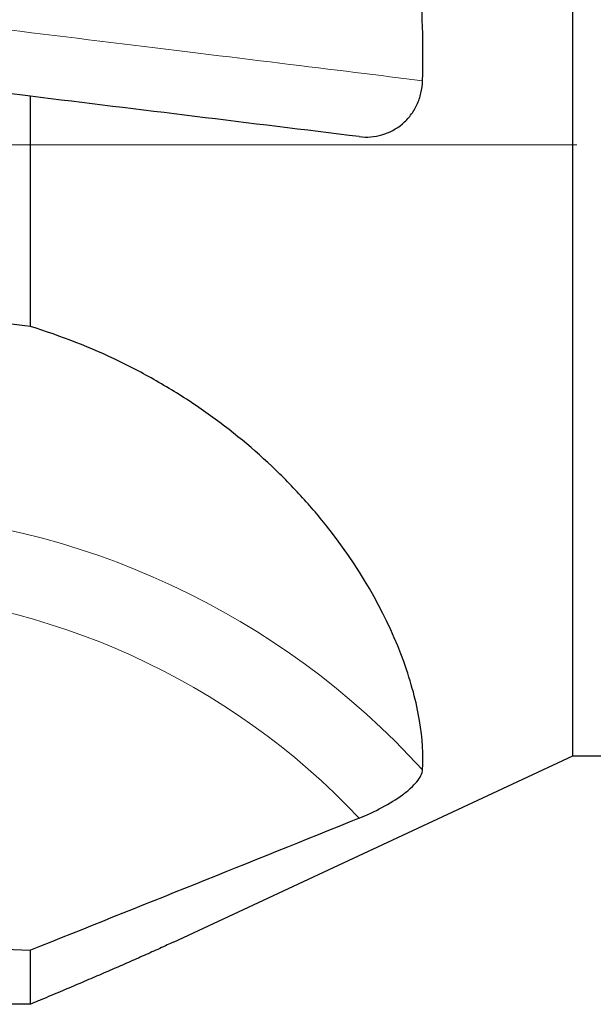
# Model space of a CAD drawing. Units: millimetres. Extents: x 15 to 204, y 6 to 291.
# Drawn here: x 54 to 68, y 191 to 214 of the extents above; entities that cross this region are included whole.
import ezdxf

# ---------------------------------------------------------------- set-up
doc = ezdxf.new("R2010")
doc.units = ezdxf.units.MM
doc.layers.add('DÜNNE_LINIE', color=7, linetype='Continuous')

msp = doc.modelspace()

# ---------------------------------------------------------------- linework, layer by layer
at = {"color": 7, "linetype": 'Continuous', "lineweight": 30}
for p, q in [((67.4532, 211.3886), (67.4532, 225.8886)), ((54.5862, 207.0779), (54.5862, 212.54)), ((67.4532, 196.8886), (67.4532, 211.3886)), ((57.9825, 192.4723), (67.4532, 196.8886)), ((67.4532, 196.8886), (71.4723, 196.8886)), ((54.5862, 190.9957), (54.5862, 192.2785))]:
    msp.add_line(p, q, dxfattribs=at)
at = {"color": 8, "linetype": 'Continuous', "lineweight": 0, "flags": 128}
msp.add_lwpolyline([(54.0653, 214.1152), (54.34, 214.0815), (54.6137, 214.0479), (54.8865, 214.0144), (55.1582, 213.981), (55.4289, 213.9478), (55.6983, 213.9147), (55.9665, 213.8818), (56.2334, 213.849), (56.4989, 213.8164), (56.7629, 213.784), (57.0255, 213.7518), (57.2864, 213.7197), (57.5458, 213.6879), (57.8034, 213.6563), (58.0592, 213.6248), (58.3132, 213.5937), (58.5653, 213.5627), (58.8154, 213.532), (59.0635, 213.5015), (59.3095, 213.4713), (59.5534, 213.4414), (59.795, 213.4117), (60.0344, 213.3823), (60.2714, 213.3532), (60.506, 213.3244), (60.7382, 213.2959), (60.9679, 213.2677), (61.195, 213.2398), (61.4195, 213.2123), (61.6413, 213.185), (61.8604, 213.1581), (62.0766, 213.1316), (62.2901, 213.1054), (62.5006, 213.0795), (62.7082, 213.054), (62.9128, 213.0289), (63.1143, 213.0042), (63.3127, 212.9798), (63.5079, 212.9558), (63.7, 212.9322), (63.8888, 212.9091)], dxfattribs=at)
at = {"color": 7, "linetype": 'Continuous', "lineweight": 30, "flags": 128}
msp.add_lwpolyline([(54.5862, 212.54), (51.3787, 212.9338), (48.1759, 213.3271)], dxfattribs=at)
at = {"color": 8, "linetype": 'Continuous', "lineweight": 0}
for centre, radius, start, end in [((50.0038, 183.9261), 18.7695, 42.28863, 87.80116), ((49.8795, 183.611), 17.1969, 43.33519, 87.7953)]:
    msp.add_arc(centre, radius, start, end, dxfattribs=at)
at = {"color": 7, "linetype": 'Continuous', "lineweight": 30}
msp.add_ellipse((63.9641, 211.3886), major_axis=(166.9574, -6.4222), ratio=0.1166049, start_param=4.6221697, end_param=4.660676, dxfattribs=at)
for points, knots in [([(63.8888, 212.9091), (63.9113, 213.7678), (63.8885, 214.6133), (63.7444, 216.2792), (63.6232, 217.0996), (63.265, 218.7162), (63.0316, 219.4935), (62.4528, 220.9843), (62.1069, 221.6994), (61.4973, 222.7324), (61.2784, 223.0708), (60.817, 223.7252), (60.5739, 224.0426), (59.8081, 224.969), (59.2494, 225.5521), (58.0406, 226.6653), (57.3887, 227.1964), (56.0313, 228.1956), (55.3224, 228.6673), (54.5862, 229.1172)], [0, 0, 0, 0, 0.125, 0.125, 0.25, 0.25, 0.375, 0.375, 0.5, 0.5, 0.5625, 0.5625, 0.625, 0.625, 0.75, 0.75, 0.875, 0.875, 1, 1, 1, 1]), ([(62.3877, 211.5821), (62.4781, 211.571), (62.5699, 211.569), (62.7498, 211.5833), (62.8388, 211.5995), (63.1026, 211.6766), (63.2663, 211.7636), (63.4825, 211.9475), (63.5474, 212.0159), (63.6627, 212.1666), (63.7136, 212.2501), (63.7964, 212.426), (63.8284, 212.518), (63.8735, 212.7099), (63.8862, 212.8099), (63.8888, 212.9091)], [0, 0, 0, 0, 0.125, 0.125, 0.25, 0.25, 0.5, 0.5, 0.625, 0.625, 0.75, 0.75, 0.875, 0.875, 1, 1, 1, 1]), ([(63.8888, 196.5555), (63.9113, 196.9078), (63.8885, 197.3009), (63.7443, 198.1605), (63.6226, 198.628), (63.0841, 200.1205), (62.5122, 201.1877), (61.4932, 202.5004), (61.2742, 202.7614), (60.8126, 203.2699), (60.5693, 203.5184), (59.8028, 204.2432), (59.2432, 204.6987), (58.3346, 205.3271), (58.019, 205.528), (57.372, 205.9055), (57.0406, 206.0822), (56.0247, 206.5748), (55.3184, 206.8534), (54.5862, 207.0779)], [0, 0, 0, 0, 0.125, 0.125, 0.25, 0.25, 0.5, 0.5, 0.5625, 0.5625, 0.625, 0.625, 0.75, 0.75, 0.8125, 0.8125, 0.875, 0.875, 1, 1, 1, 1]), ([(62.3877, 195.4126), (62.5671, 195.4851), (62.7524, 195.5718), (63.1003, 195.7589), (63.2676, 195.8619), (63.4805, 196.0175), (63.5466, 196.0705), (63.6629, 196.1753), (63.7127, 196.2265), (63.8368, 196.3775), (63.8836, 196.4742), (63.8888, 196.5555)], [0, 0, 0, 0, 0.25, 0.25, 0.5, 0.5, 0.625, 0.625, 0.75, 0.75, 1, 1, 1, 1]), ([(57.9823, 192.4727), (57.933, 192.4496), (57.7658, 192.3712), (57.4724, 192.2381), (57.1029, 192.0728), (56.7202, 191.9048), (56.325, 191.7335), (55.917, 191.5588), (55.5028, 191.3827), (55.1412, 191.2298), (54.8352, 191.1007), (54.6692, 191.0307), (54.5862, 190.9957)], [0, 0, 0, 0, 0.0474637, 0.1609215, 0.27438, 0.3878001, 0.5063453, 0.6249342, 0.7435227, 0.8620677, 0.9310252, 1, 1, 1, 1])]:
    msp.add_open_spline(points, degree=3, knots=knots, dxfattribs=at)
for points in [[(62.3877, 211.5821), (59.7898, 211.9011), (57.1888, 212.2205), (54.5862, 212.54)], [(54.5862, 207.0779), (53.9018, 207.1677), (53.2144, 207.2121), (52.524, 207.2121)], [(62.3877, 195.4126), (59.7898, 194.3625), (57.1888, 193.3187), (54.5862, 192.2785)], [(54.5862, 190.9957), (53.9018, 191.0051), (53.2144, 191.0102), (52.524, 191.0102)]]:
    msp.add_open_spline(points, degree=3, dxfattribs=at)
at = {"layer": 'DÜNNE_LINIE', "color": 7, "lineweight": 0}
msp.add_line((43.2862, 211.3886), (67.5493, 211.3886), dxfattribs=at)

doc.saveas('drawing.dxf')
